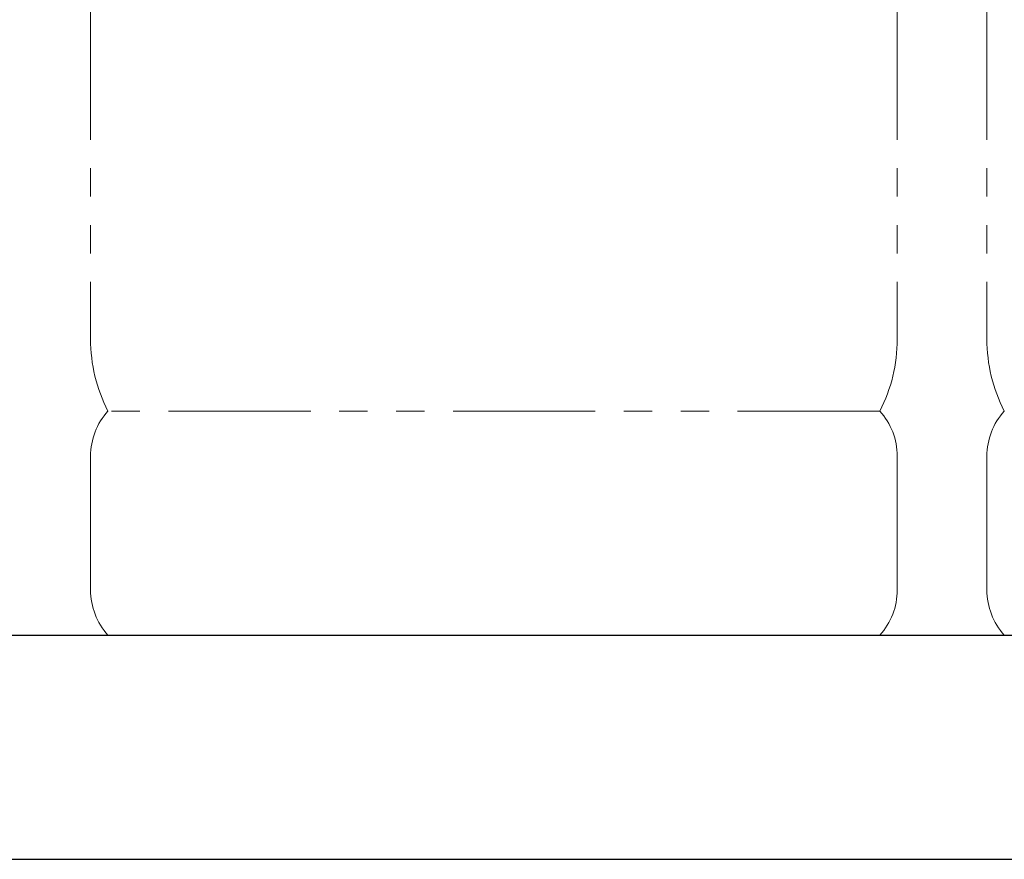
# Model space of a CAD drawing. Units: millimetres. Extents: x 4176 to 15454, y 2950 to 10075.
# Drawn here: x 7712 to 8151, y 2950 to 3324 of the extents above; entities that cross this region are included whole.
import ezdxf

# ---------------------------------------------------------------- set-up
doc = ezdxf.new("R2010")
doc.units = ezdxf.units.MM
doc.linetypes.add('PHANTOM', pattern=[63.5, 31.75, -6.35, 6.35, -6.35, 6.35, -6.35])
doc.layers.add('図面枠', color=7, linetype='Continuous', lineweight=50)

msp = doc.modelspace()

# ---------------------------------------------------------------- linework, layer by layer
at = {"color": 4, "linetype": 'PHANTOM', "lineweight": 9, "ltscale": 2}
for p, q in [((7743.53, 4223.15), (7743.53, 3181.62)), ((8103.53, 4223.15), (8103.53, 3181.62)), ((8103.53, 4223.15), (8103.53, 3181.62)), ((8143.53, 4223.15), (8143.53, 3181.62)), ((8095.77, 3149.58), (7751.3, 3149.58)), ((8095.77, 3149.58), (8001.86, 3149.58)), ((7743.53, 3129.44), (7743.53, 3069.72)), ((8103.53, 3129.44), (8103.53, 3069.72)), ((8103.53, 3129.44), (8103.53, 3069.72)), ((8143.53, 3129.44), (8143.53, 3069.72)), ((8095.77, 3049.58), (7751.3, 3049.58))]:
    msp.add_line(p, q, dxfattribs=at)
for centre, radius, start, end in [((7813.53, 3181.62), 70, 180, 207.2436), ((8033.53, 3181.62), 70, 332.7564, 0), ((8033.53, 3181.62), 70, 332.7564, 0), ((8213.53, 3181.62), 70, 180, 207.2436), ((7773.53, 3129.44), 30, 137.8303, 180), ((8073.53, 3129.44), 30, 0, 42.1697), ((8073.53, 3129.44), 30, 0, 42.1697), ((8173.53, 3129.44), 30, 137.8303, 180), ((7773.53, 3069.72), 30, 180, 222.1697), ((8073.53, 3069.72), 30, 317.8303, 0), ((8073.53, 3069.72), 30, 317.8303, 0), ((8173.53, 3069.72), 30, 180, 222.1697)]:
    msp.add_arc(centre, radius, start, end, dxfattribs=at)
at = {"layer": '図面枠', "lineweight": 25, "ltscale": 0.5}
for p, q in [((4458.53, 3049.58), (9058.53, 3049.58)), ((4358.53, 2949.58), (9214.15, 2949.58))]:
    msp.add_line(p, q, dxfattribs=at)

doc.saveas('drawing.dxf')
